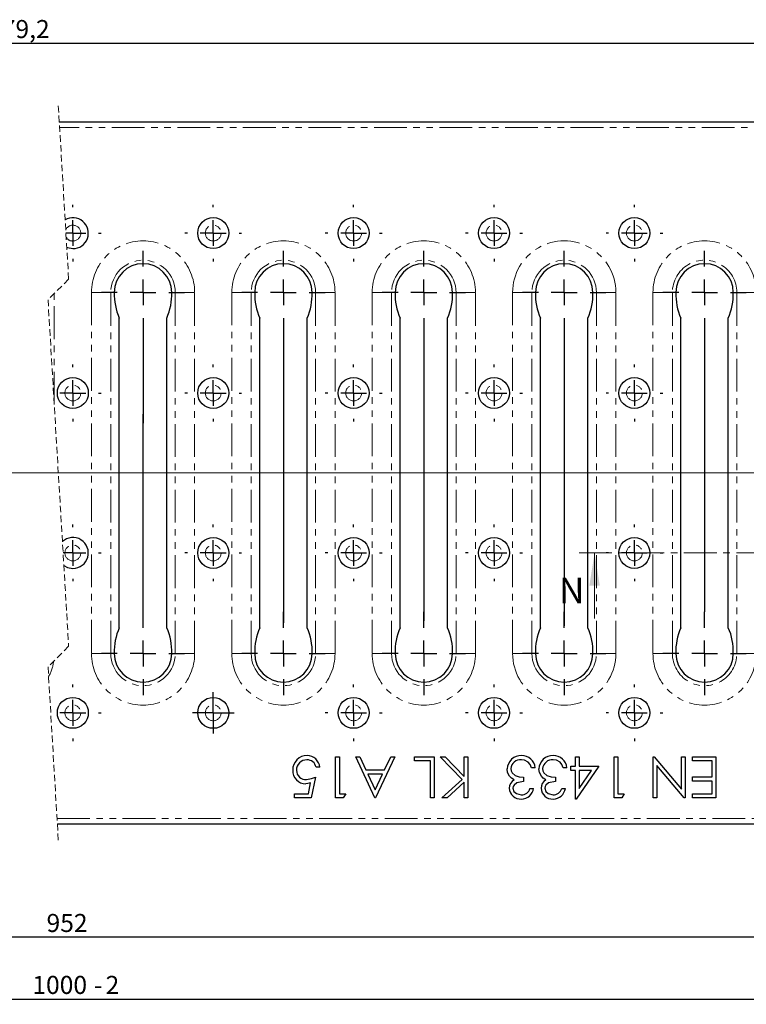
# Model space of a CAD drawing. Units: millimetres. Extents: x 0 to 854, y 0 to 594.
# Drawn here: x 331 to 472, y 133 to 323 of the extents above; entities that cross this region are included whole.
import ezdxf

# ---------------------------------------------------------------- set-up
doc = ezdxf.new("R2010")
doc.units = ezdxf.units.MM
for name, pattern in [('CENTER', [10.16, 6.35, -1.27, 1.27, -1.27]), ('HIDDEN', [1.905, 1.27, -0.635]), ('PHANTOM', [12.7, 6.35, -1.27, 1.27, -1.27, 1.27, -1.27])]:
    doc.linetypes.add(name, pattern=pattern)
doc.layers.add('FORMAT', color=7, linetype='Continuous')
doc.styles.add('SLDTEXTSTYLE0', font='TXT', dxfattribs={"width": 0.663, "bigfont": 'bigfont'})
doc.styles.add('SLDTEXTSTYLE1', font='TXT', dxfattribs={"width": 0.663})
doc.styles.add('SLDTEXTSTYLE2', font='TXT', dxfattribs={"width": 0.75})
doc.dimstyles.new('SLDDIMSTYLE0', dxfattribs={"dimtxt": 3.5, "dimasz": 3.302, "dimexe": 0, "dimexo": 0.0625, "dimgap": 0.875, "dimtad": 2, "dimrnd": 1e-09, "dimzin": 12, "dimdsep": 46, "dimtxsty": 'SLDTEXTSTYLE1', "dimsah": 1, "dimcen": 0.09, "dimadec": 0, "dimazin": 3, "dimtfac": 1, "dimtofl": 0, "dimtmove": 0, "dimatfit": 3, "dimfxl": 1, "dimfrac": 2, "dimtolj": 1, "dimtzin": 12, "dimarcsym": 0})
doc.dimstyles.new('SLDDIMSTYLE1', dxfattribs={"dimtxt": 3.5, "dimasz": 3.302, "dimexe": 0, "dimexo": 0.0625, "dimgap": 0.875, "dimtad": 2, "dimrnd": 1e-09, "dimzin": 12, "dimdsep": 46, "dimtxsty": 'SLDTEXTSTYLE1', "dimsah": 1, "dimcen": 0.09, "dimadec": 0, "dimazin": 3, "dimtol": 1, "dimtm": 2, "dimtfac": 1, "dimtofl": 0, "dimtmove": 0, "dimatfit": 3, "dimfxl": 1, "dimfrac": 2, "dimtolj": 1, "dimtzin": 12, "dimarcsym": 0})
doc.dimstyles.new('SLDDIMSTYLE2', dxfattribs={"dimtxt": 3.5, "dimasz": 3.302, "dimexe": 0, "dimexo": 0.0625, "dimgap": 0.875, "dimtad": 2, "dimdec": 1, "dimrnd": 1e-09, "dimzin": 12, "dimdsep": 46, "dimtxsty": 'SLDTEXTSTYLE1', "dimsah": 1, "dimcen": 0.09, "dimadec": 0, "dimazin": 3, "dimtfac": 1, "dimtdec": 1, "dimtofl": 0, "dimtmove": 0, "dimatfit": 3, "dimfxl": 1, "dimfrac": 2, "dimtolj": 1, "dimtzin": 12, "dimarcsym": 0})

# ---------------------------------------------------------------- blocks, each defined once
blk = doc.blocks.new('_D_2')
at = {"layer": 'FORMAT'}
for p, q in [((58.5, 168.56), (58.5, 132.55)), ((596.27, 168.56), (596.27, 132.55)), ((58.5, 133.55), (596.27, 133.55))]:
    blk.add_line(p, q, dxfattribs=at)
for points in [[(58.5, 133.55), (61.8, 133.04), (61.8, 134.06)], [(596.27, 133.55), (592.97, 134.06), (592.97, 133.04)]]:
    blk.add_solid(points, dxfattribs=at)
at = {"layer": 'FORMAT', "char_height": 3.5, "attachment_point": 1, "style": 'SLDTEXTSTYLE1'}
for s, insert in [('1000', (333.23, 138.06)), ('2', (347.42, 138.06)), ('-', (345.16, 138.06))]:
    blk.add_mtext(s, dxfattribs=dict(at, insert=insert))
blk = doc.blocks.new('_D_6')
at = {"layer": 'FORMAT'}
for p, q in [((68.9, 287.55), (68.9, 319.85)), ((68.9, 318.85), (585.87, 318.85)), ((585.87, 287.55), (585.87, 319.85))]:
    blk.add_line(p, q, dxfattribs=at)
for points in [[(68.9, 318.85), (72.2, 318.34), (72.2, 319.36)], [(585.87, 318.85), (582.57, 319.36), (582.57, 318.34)]]:
    blk.add_solid(points, dxfattribs=at)
at = {"layer": 'FORMAT', "char_height": 3.5, "attachment_point": 1}
for s, insert, style in [('36х27.2=', (305.42, 323.36), 'SLDTEXTSTYLE0'), ('979,2', (324.66, 323.36), 'SLDTEXTSTYLE1')]:
    blk.add_mtext(s, dxfattribs=dict(at, insert=insert, style=style))
blk = doc.blocks.new('_D_10')
at = {"layer": 'FORMAT'}
for p, q in [((82.5, 188.05), (82.5, 144.56)), ((572.27, 188.05), (572.27, 144.56)), ((572.27, 145.56), (82.5, 145.56))]:
    blk.add_line(p, q, dxfattribs=at)
for points in [[(82.5, 145.56), (85.8, 145.05), (85.8, 146.06)], [(572.27, 145.56), (568.97, 146.06), (568.97, 145.05)]]:
    blk.add_solid(points, dxfattribs=at)
at = {"layer": 'FORMAT', "insert": (335.98, 150.07, 9.55), "char_height": 3.5, "attachment_point": 1, "style": 'SLDTEXTSTYLE1'}
blk.add_mtext('952', dxfattribs=at)
blk = doc.blocks.new('SW_CENTERMARKSYMBOL_60')
at = {"layer": 'FORMAT', "color": 0}
for p, q in [((0, 5), (0, 5.5)), ((0, 0), (0, 2.5)), ((0, 0), (-1.34, 0)), ((0, 0), (0, -2.5)), ((0, 0), (2.5, 0)), ((5, 0), (5.5, 0)), ((0, -5), (0, -5.5))]:
    blk.add_line(p, q, dxfattribs=at)
blk = doc.blocks.new('SW_CENTERMARKSYMBOL_61')
at = {"layer": 'FORMAT', "color": 0}
for p, q in [((0, 5), (0, 5.5)), ((0, 0), (0, 2.5)), ((-5, 0), (-5.5, 0)), ((0, 0), (-2.5, 0)), ((0, 0), (0, -2.5)), ((0, 0), (2.5, 0)), ((5, 0), (5.5, 0)), ((0, -5), (0, -5.5))]:
    blk.add_line(p, q, dxfattribs=at)
blk = doc.blocks.new('SW_CENTERMARKSYMBOL_62')
at = {"layer": 'FORMAT', "color": 0}
for p, q in [((0, 5), (0, 5.5)), ((0, 0), (0, 2.5)), ((-5, 0), (-5.5, 0)), ((0, 0), (-2.5, 0)), ((0, 0), (0, -2.5)), ((0, 0), (2.5, 0)), ((5, 0), (5.5, 0)), ((0, -5), (0, -5.5))]:
    blk.add_line(p, q, dxfattribs=at)
blk = doc.blocks.new('SW_CENTERMARKSYMBOL_63')
at = {"layer": 'FORMAT', "color": 0}
for p, q in [((0, 5), (0, 5.5)), ((0, 0), (0, 2.5)), ((-5, 0), (-5.5, 0)), ((0, 0), (-2.5, 0)), ((0, 0), (0, -2.5)), ((0, 0), (2.5, 0)), ((5, 0), (5.5, 0)), ((0, -5), (0, -5.5))]:
    blk.add_line(p, q, dxfattribs=at)
blk = doc.blocks.new('SW_CENTERMARKSYMBOL_64')
at = {"layer": 'FORMAT', "color": 0}
for p, q in [((0, 5), (0, 5.5)), ((0, 0), (0, 2.5)), ((-5, 0), (-5.5, 0)), ((0, 0), (-2.5, 0)), ((0, 0), (0, -2.5)), ((0, 0), (2.5, 0)), ((5, 0), (5.5, 0)), ((0, -5), (0, -5.5))]:
    blk.add_line(p, q, dxfattribs=at)
blk = doc.blocks.new('SW_CENTERMARKSYMBOL_65')
at = {"layer": 'FORMAT', "color": 0}
for p, q in [((0, 5), (0, 5.5)), ((0, 0), (0, 2.5)), ((-5, 0), (-5.5, 0)), ((0, 0), (-2.5, 0)), ((0, 0), (0, -2.5)), ((0, 0), (2.5, 0)), ((5, 0), (5.5, 0)), ((0, -5), (0, -5.5))]:
    blk.add_line(p, q, dxfattribs=at)
blk = doc.blocks.new('SW_CENTERMARKSYMBOL_66')
at = {"layer": 'FORMAT', "color": 0}
for p, q in [((0, 5), (0, 5.5)), ((0, 0), (0, 2.5)), ((-5, 0), (-5.5, 0)), ((0, 0), (-2.5, 0)), ((0, 0), (0, -2.5)), ((0, 0), (2.5, 0)), ((5, 0), (5.5, 0)), ((0, -5), (0, -5.5))]:
    blk.add_line(p, q, dxfattribs=at)
blk = doc.blocks.new('SW_CENTERMARKSYMBOL_67')
at = {"layer": 'FORMAT', "color": 0}
for p, q in [((0, 5), (0, 5.5)), ((0, 0), (0, 2.5)), ((-5, 0), (-5.5, 0)), ((0, 0), (-2.5, 0)), ((0, 0), (0, -2.5)), ((0, 0), (2.5, 0)), ((5, 0), (5.5, 0)), ((0, -5), (0, -5.5))]:
    blk.add_line(p, q, dxfattribs=at)
blk = doc.blocks.new('SW_CENTERMARKSYMBOL_68')
at = {"layer": 'FORMAT', "color": 0}
for p, q in [((0, 2.5), (0, 4.03)), ((0, 0), (0, 2.5)), ((-2.5, 0), (-4.03, 0)), ((0, 0), (-2.5, 0)), ((0, 0), (0, -2.5)), ((0, 0), (2.5, 0)), ((2.5, 0), (4.03, 0)), ((0, -2.5), (0, -4.03))]:
    blk.add_line(p, q, dxfattribs=at)
blk = doc.blocks.new('SW_CENTERMARKSYMBOL_69')
at = {"layer": 'FORMAT', "color": 0}
for p, q in [((0, 5), (0, 5.5)), ((0, 0), (0, 2.5)), ((0, 0), (-2.5, 0)), ((0, 0), (0, -2.5)), ((0, 0), (2.5, 0)), ((5, 0), (5.5, 0)), ((0, -5), (0, -5.5))]:
    blk.add_line(p, q, dxfattribs=at)
blk = doc.blocks.new('SW_CENTERMARKSYMBOL_73')
at = {"layer": 'FORMAT', "color": 0}
for p, q in [((0, 5), (0, 5.5)), ((0, 0), (0, 2.5)), ((0, 0), (-2.5, 0)), ((0, 0), (0, -2.5)), ((0, 0), (2.5, 0)), ((5, 0), (5.5, 0)), ((0, -5), (0, -5.5))]:
    blk.add_line(p, q, dxfattribs=at)
blk = doc.blocks.new('SW_CENTERMARKSYMBOL_74')
at = {"layer": 'FORMAT', "color": 0}
for p, q in [((0, 5), (0, 5.5)), ((0, 0), (0, 2.5)), ((-5, 0), (-5.5, 0)), ((0, 0), (-2.5, 0)), ((0, 0), (0, -2.5)), ((0, 0), (2.5, 0)), ((5, 0), (5.5, 0)), ((0, -5), (0, -5.5))]:
    blk.add_line(p, q, dxfattribs=at)
blk = doc.blocks.new('SW_CENTERMARKSYMBOL_75')
at = {"layer": 'FORMAT', "color": 0}
for p, q in [((0, 5), (0, 5.5)), ((0, 0), (0, 2.5)), ((-5, 0), (-5.5, 0)), ((0, 0), (-2.5, 0)), ((0, 0), (0, -2.5)), ((0, 0), (2.5, 0)), ((5, 0), (5.5, 0)), ((0, -5), (0, -5.5))]:
    blk.add_line(p, q, dxfattribs=at)
blk = doc.blocks.new('SW_CENTERMARKSYMBOL_76')
at = {"layer": 'FORMAT', "color": 0}
for p, q in [((0, 5), (0, 5.5)), ((0, 0), (0, 2.5)), ((-5, 0), (-5.5, 0)), ((0, 0), (-2.5, 0)), ((0, 0), (0, -2.5)), ((0, 0), (2.5, 0)), ((5, 0), (5.5, 0)), ((0, -5), (0, -5.5))]:
    blk.add_line(p, q, dxfattribs=at)
blk = doc.blocks.new('SW_CENTERMARKSYMBOL_77')
at = {"layer": 'FORMAT', "color": 0}
for p, q in [((0, 5), (0, 5.5)), ((0, 0), (0, 2.5)), ((-5, 0), (-5.5, 0)), ((0, 0), (-2.5, 0)), ((0, 0), (0, -2.5)), ((0, 0), (2.5, 0)), ((5, 0), (5.5, 0)), ((0, -5), (0, -5.5))]:
    blk.add_line(p, q, dxfattribs=at)
blk = doc.blocks.new('SW_CENTERMARKSYMBOL_87')
at = {"layer": 'FORMAT', "color": 0}
for p, q in [((0, 5), (0, 5.5)), ((0, 0), (0, 2.5)), ((-5, 0), (-5.5, 0)), ((0, 0), (-2.5, 0)), ((0, 0), (0, -2.5)), ((0, 0), (2.5, 0)), ((5, 0), (5.5, 0)), ((0, -5), (0, -5.5))]:
    blk.add_line(p, q, dxfattribs=at)
blk = doc.blocks.new('SW_CENTERMARKSYMBOL_88')
at = {"layer": 'FORMAT', "color": 0}
for p, q in [((0, 5), (0, 5.5)), ((0, 0), (0, 2.5)), ((-5, 0), (-5.5, 0)), ((0, 0), (-2.5, 0)), ((0, 0), (0, -2.5)), ((0, 0), (2.5, 0)), ((5, 0), (5.5, 0)), ((0, -5), (0, -5.5))]:
    blk.add_line(p, q, dxfattribs=at)
blk = doc.blocks.new('SW_CENTERMARKSYMBOL_89')
at = {"layer": 'FORMAT', "color": 0}
for p, q in [((0, 5), (0, 5.5)), ((0, 0), (0, 2.5)), ((-5, 0), (-5.5, 0)), ((0, 0), (-2.5, 0)), ((0, 0), (0, -2.5)), ((0, 0), (2.5, 0)), ((5, 0), (5.5, 0)), ((0, -5), (0, -5.5))]:
    blk.add_line(p, q, dxfattribs=at)
blk = doc.blocks.new('SW_CENTERMARKSYMBOL_90')
at = {"layer": 'FORMAT', "color": 0}
for p, q in [((0, 5), (0, 5.5)), ((0, 0), (0, 2.5)), ((-5, 0), (-5.5, 0)), ((0, 0), (-2.5, 0)), ((0, 0), (0, -2.5)), ((0, 0), (2.5, 0)), ((5, 0), (5.5, 0)), ((0, -5), (0, -5.5))]:
    blk.add_line(p, q, dxfattribs=at)
blk = doc.blocks.new('SW_CENTERMARKSYMBOL_91')
at = {"layer": 'FORMAT', "color": 0}
for p, q in [((0, 5), (0, 5.5)), ((0, 0), (0, 2.5)), ((0, 0), (-1.89, 0)), ((0, 0), (0, -2.5)), ((0, 0), (2.5, 0)), ((5, 0), (5.5, 0)), ((0, -5), (0, -5.5))]:
    blk.add_line(p, q, dxfattribs=at)
blk = doc.blocks.new('SW_CENTERMARKSYMBOL_92')
at = {"layer": 'FORMAT', "color": 0}
for p, q in [((0, 5), (0, 8.06)), ((0, 0), (0, 2.5)), ((-5, 0), (-8.06, 0)), ((0, 0), (-2.5, 0)), ((0, 0), (0, -2.5)), ((0, 0), (2.5, 0)), ((5, 0), (8.06, 0)), ((0, -5), (0, -61.91))]:
    blk.add_line(p, q, dxfattribs=at)
blk = doc.blocks.new('SW_CENTERMARKSYMBOL_93')
at = {"layer": 'FORMAT', "color": 0}
for p, q in [((0, 5), (0, 8.06)), ((0, 0), (0, 2.5)), ((-5, 0), (-8.06, 0)), ((0, 0), (-2.5, 0)), ((0, 0), (0, -2.5)), ((0, 0), (2.5, 0)), ((5, 0), (8.06, 0)), ((0, -5), (0, -64.64))]:
    blk.add_line(p, q, dxfattribs=at)
blk = doc.blocks.new('SW_CENTERMARKSYMBOL_94')
at = {"layer": 'FORMAT', "color": 0}
for p, q in [((0, 5), (0, 8.06)), ((0, 0), (0, 2.5)), ((-5, 0), (-8.06, 0)), ((0, 0), (-2.5, 0)), ((0, 0), (0, -2.5)), ((0, 0), (2.5, 0)), ((5, 0), (8.06, 0)), ((0, -5), (0, -64.05))]:
    blk.add_line(p, q, dxfattribs=at)
blk = doc.blocks.new('SW_CENTERMARKSYMBOL_95')
at = {"layer": 'FORMAT', "color": 0}
for p, q in [((0, 5), (0, 8.06)), ((0, 0), (0, 2.5)), ((-5, 0), (-8.06, 0)), ((0, 0), (-2.5, 0)), ((0, 0), (0, -2.5)), ((0, 0), (2.5, 0)), ((5, 0), (8.06, 0)), ((0, -5), (0, -63.66))]:
    blk.add_line(p, q, dxfattribs=at)
blk = doc.blocks.new('SW_CENTERMARKSYMBOL_96')
at = {"layer": 'FORMAT', "color": 0}
for p, q in [((0, 5), (0, 8.06)), ((0, 0), (0, 2.5)), ((-5, 0), (-8.06, 0)), ((0, 0), (-2.5, 0)), ((0, 0), (0, -2.5)), ((0, 0), (2.5, 0)), ((5, 0), (8.06, 0)), ((0, -5), (0, -25.35))]:
    blk.add_line(p, q, dxfattribs=at)
blk = doc.blocks.new('SW_CENTERMARKSYMBOL_109')
at = {"layer": 'FORMAT', "color": 0}
for p, q in [((0, 5), (0, 46.43)), ((0, 0), (0, 2.5)), ((-5, 0), (-8.06, 0)), ((0, 0), (-2.5, 0)), ((0, 0), (0, -2.5)), ((0, 0), (2.5, 0)), ((5, 0), (8.06, 0)), ((0, -5), (0, -8.06))]:
    blk.add_line(p, q, dxfattribs=at)
blk = doc.blocks.new('SW_CENTERMARKSYMBOL_110')
at = {"layer": 'FORMAT', "color": 0}
for p, q in [((0, 5), (0, 8.06)), ((0, 0), (0, 2.5)), ((-5, 0), (-8.06, 0)), ((0, 0), (-2.5, 0)), ((0, 0), (0, -2.5)), ((0, 0), (2.5, 0)), ((5, 0), (8.06, 0)), ((0, -5), (0, -8.06))]:
    blk.add_line(p, q, dxfattribs=at)
blk = doc.blocks.new('SW_CENTERMARKSYMBOL_111')
at = {"layer": 'FORMAT', "color": 0}
for p, q in [((0, 5), (0, 8.06)), ((0, 0), (0, 2.5)), ((-5, 0), (-8.06, 0)), ((0, 0), (-2.5, 0)), ((0, 0), (0, -2.5)), ((0, 0), (2.5, 0)), ((5, 0), (8.06, 0)), ((0, -5), (0, -8.06))]:
    blk.add_line(p, q, dxfattribs=at)
blk = doc.blocks.new('SW_CENTERMARKSYMBOL_112')
at = {"layer": 'FORMAT', "color": 0}
for p, q in [((0, 5), (0, 8.06)), ((0, 0), (0, 2.5)), ((-5, 0), (-8.06, 0)), ((0, 0), (-2.5, 0)), ((0, 0), (0, -2.5)), ((0, 0), (2.5, 0)), ((5, 0), (8.06, 0)), ((0, -5), (0, -8.06))]:
    blk.add_line(p, q, dxfattribs=at)
blk = doc.blocks.new('SW_CENTERMARKSYMBOL_114')
at = {"layer": 'FORMAT', "color": 0}
for p, q in [((0, 5), (0, 8.06)), ((0, 0), (0, 2.5)), ((-5, 0), (-8.06, 0)), ((0, 0), (-2.5, 0)), ((0, 0), (0, -2.5)), ((0, 0), (2.5, 0)), ((5, 0), (8.06, 0)), ((0, -5), (0, -8.06))]:
    blk.add_line(p, q, dxfattribs=at)

msp = doc.modelspace()

# ---------------------------------------------------------------- linework, layer by layer
at = {"color": 7, "linetype": 'HIDDEN', "lineweight": 0}
for p, q in [((338.2643, 306.72691), (340.2643, 273.13941)), ((340.2643, 273.13941), (336.2643, 269.13941)), ((336.2643, 269.13941), (340.2643, 201.96441)), ((340.2643, 201.96441), (336.2643, 197.96441)), ((336.2643, 197.96441), (338.2643, 164.37691))]:
    msp.add_line(p, q, dxfattribs=at)
at = {"color": 7, "linetype": 'Continuous', "lineweight": 30}
for p, q in [((596.27449, 303.55191), (338.45335, 303.55191)), ((350.08059, 205.53497), (350.08059, 265.56885)), ((359.26835, 205.53497), (359.26835, 265.56885)), ((377.28061, 205.53497), (377.28061, 265.56885)), ((386.46837, 205.53497), (386.46837, 265.56885)), ((404.48059, 205.53497), (404.48059, 265.56885)), ((413.66835, 205.53497), (413.66835, 265.56885)), ((431.6806, 205.53497), (431.6806, 265.56885)), ((440.86836, 205.53497), (440.86836, 265.56885)), ((458.88059, 205.53497), (458.88059, 265.56885)), ((468.06835, 205.53497), (468.06835, 265.56885)), ((391.995, 180.55191), (392.71293, 180.55191)), ((391.995, 172.55191), (391.995, 180.55191)), ((392.71293, 180.55191), (392.71293, 173.37242)), ((395.89242, 180.55191), (396.67289, 180.55191)), ((399.58472, 172.55191), (395.89242, 180.55191)), ((396.67289, 180.55191), (397.85556, 177.98781)), ((403.48218, 180.55191), (399.6873, 172.55191)), ((401.48218, 177.98781), (402.69853, 180.55191)), ((402.69853, 180.55191), (403.48218, 180.55191)), ((407.27703, 180.55191), (411.07191, 180.55191)), ((407.27703, 179.7314), (407.27703, 180.55191)), ((410.35397, 179.7314), (407.27703, 179.7314)), ((410.35397, 172.55191), (410.35397, 179.7314)), ((411.07191, 180.55191), (411.07191, 172.55191)), ((412.2514, 180.55191), (413.20814, 180.55191)), ((416.49018, 176.14166), (412.2514, 180.55191)), ((413.20814, 180.55191), (416.91808, 176.69133)), ((416.91808, 180.55191), (417.63602, 180.55191)), ((416.91808, 176.69133), (416.91808, 180.55191)), ((417.63602, 180.55191), (417.63602, 172.55191)), ((438.45652, 180.55191), (439.17449, 180.55191)), ((438.45652, 178.70576), (438.45652, 180.55191)), ((439.17449, 180.55191), (439.17449, 178.70576)), ((445.9437, 180.55191), (446.66166, 180.55191)), ((445.9437, 172.55191), (445.9437, 180.55191)), ((446.66166, 180.55191), (446.66166, 173.37242)), ((453.53346, 180.55191), (453.69693, 180.55191)), ((453.53346, 172.55191), (453.53346, 180.55191)), ((453.69693, 180.55191), (458.96935, 174.26986)), ((458.96935, 174.26986), (458.96935, 180.55191)), ((458.96935, 180.55191), (459.68731, 180.55191)), ((459.68731, 180.55191), (459.68731, 172.55191)), ((461.12319, 180.55191), (465.63604, 180.55191)), ((461.12319, 179.7314), (461.12319, 180.55191)), ((464.91807, 179.7314), (461.12319, 179.7314)), ((464.91807, 176.65448), (464.91807, 179.7314)), ((465.63604, 180.55191), (465.63604, 172.55191)), ((388.91806, 178.50063), (388.20012, 178.50063)), ((397.85556, 177.98781), (401.48218, 177.98781)), ((430.66166, 178.39806), (429.94372, 178.39806)), ((436.81551, 178.39806), (436.09755, 178.39806)), ((437.53345, 178.70576), (438.45652, 178.70576)), ((437.53345, 177.88524), (437.53345, 178.70576)), ((438.45652, 177.88524), (437.53345, 177.88524)), ((438.45652, 172.34678), (438.45652, 177.88524)), ((442.96937, 178.70576), (438.60237, 172.34678)), ((439.17449, 178.70576), (442.96937, 178.70576)), ((439.17449, 174.41089), (441.55909, 177.88524)), ((441.55909, 177.88524), (439.17449, 177.88524)), ((439.17449, 177.88524), (439.17449, 174.41089)), ((454.2514, 178.84838), (454.2514, 172.55191)), ((459.53666, 172.55191), (454.2514, 178.84838)), ((388.09757, 176.55191), (387.27705, 172.55191)), ((401.09275, 177.16729), (398.23378, 177.16729)), ((398.23378, 177.16729), (399.64403, 174.1112)), ((399.64403, 174.1112), (401.09275, 177.16729)), ((412.55911, 172.55191), (416.49018, 176.14166)), ((428.40524, 176.55191), (428.40524, 175.7314)), ((434.55909, 176.55191), (434.55909, 175.7314)), ((461.12319, 176.65448), (464.91807, 176.65448)), ((461.12319, 175.83396), (461.12319, 176.65448)), ((464.91807, 175.83396), (461.12319, 175.83396)), ((464.91807, 173.37242), (464.91807, 175.83396)), ((386.71614, 173.37242), (387.14723, 175.47659)), ((416.91808, 175.59839), (413.58314, 172.55191)), ((416.91808, 172.55191), (416.91808, 175.59839)), ((429.63601, 174.39806), (430.35395, 174.39806)), ((435.78987, 174.39806), (436.5078, 174.39806)), ((383.99498, 173.37242), (386.71614, 173.37242)), ((383.99498, 172.55191), (383.99498, 173.37242)), ((387.27705, 172.55191), (383.99498, 172.55191)), ((393.47414, 172.55191), (391.995, 172.55191)), ((392.71293, 173.37242), (393.94371, 173.37242)), ((393.94371, 173.37242), (393.47414, 172.55191)), ((399.6873, 172.55191), (399.58472, 172.55191)), ((411.07191, 172.55191), (410.35397, 172.55191)), ((413.58314, 172.55191), (412.55911, 172.55191)), ((417.63602, 172.55191), (416.91808, 172.55191)), ((438.60237, 172.34678), (438.45652, 172.34678)), ((447.42288, 172.55191), (445.9437, 172.55191)), ((446.66166, 173.37242), (447.89244, 173.37242)), ((447.89244, 173.37242), (447.42288, 172.55191)), ((454.2514, 172.55191), (453.53346, 172.55191)), ((459.68731, 172.55191), (459.53666, 172.55191)), ((461.12319, 173.37242), (464.91807, 173.37242)), ((461.12319, 172.55191), (461.12319, 173.37242)), ((465.63604, 172.55191), (461.12319, 172.55191)), ((338.07524, 167.55191), (596.27449, 167.55191))]:
    msp.add_line(p, q, dxfattribs=at)
at = {"color": 8, "linetype": 'PHANTOM', "lineweight": 0}
for p, q in [((596.27449, 302.54191), (338.51349, 302.54191)), ((337.47448, 248.81586), (337.47448, 270.3496)), ((344.67448, 270.55191), (344.67448, 200.55191)), ((344.67448, 270.55191), (348.43324, 270.55191)), ((348.43324, 200.55191), (348.43324, 270.55191)), ((348.43324, 270.55191), (349.11318, 270.55191)), ((360.91571, 270.55191), (360.2358, 270.55191)), ((364.6745, 270.55191), (360.91571, 270.55191)), ((360.91571, 200.55191), (360.91571, 270.55191)), ((364.6745, 200.55191), (364.6745, 270.55191)), ((371.87447, 270.55191), (371.87447, 200.55191)), ((371.87447, 270.55191), (375.63326, 270.55191)), ((375.63326, 200.55191), (375.63326, 270.55191)), ((375.63326, 270.55191), (376.31317, 270.55191)), ((388.11572, 270.55191), (387.43578, 270.55191)), ((391.87448, 270.55191), (388.11572, 270.55191)), ((388.11572, 200.55191), (388.11572, 270.55191)), ((391.87448, 200.55191), (391.87448, 270.55191)), ((399.07448, 270.55191), (399.07448, 200.55191)), ((399.07448, 270.55191), (402.83324, 270.55191)), ((402.83324, 200.55191), (402.83324, 270.55191)), ((402.83324, 270.55191), (403.51318, 270.55191)), ((415.3157, 270.55191), (414.63579, 270.55191)), ((419.07449, 270.55191), (415.3157, 270.55191)), ((415.3157, 200.55191), (415.3157, 270.55191)), ((419.07449, 200.55191), (419.07449, 270.55191)), ((426.27449, 270.55191), (426.27449, 200.55191)), ((426.27449, 270.55191), (430.03325, 270.55191)), ((430.03325, 200.55191), (430.03325, 270.55191)), ((430.03325, 270.55191), (430.71316, 270.55191)), ((442.51571, 270.55191), (441.83577, 270.55191)), ((446.27447, 270.55191), (442.51571, 270.55191)), ((442.51571, 200.55191), (442.51571, 270.55191)), ((446.27447, 200.55191), (446.27447, 270.55191)), ((453.47448, 270.55191), (453.47448, 200.55191)), ((453.47448, 270.55191), (457.23327, 270.55191)), ((457.23327, 200.55191), (457.23327, 270.55191)), ((457.23327, 270.55191), (457.91318, 270.55191)), ((469.71571, 270.55191), (469.0358, 270.55191)), ((473.47449, 270.55191), (469.71571, 270.55191)), ((469.71571, 200.55191), (469.71571, 270.55191)), ((344.67448, 200.55191), (348.43324, 200.55191)), ((348.43324, 200.55191), (349.11318, 200.55191)), ((360.91571, 200.55191), (360.2358, 200.55191)), ((364.6745, 200.55191), (360.91571, 200.55191)), ((371.87447, 200.55191), (375.63326, 200.55191)), ((375.63326, 200.55191), (376.31317, 200.55191)), ((388.11572, 200.55191), (387.43578, 200.55191)), ((391.87448, 200.55191), (388.11572, 200.55191)), ((399.07448, 200.55191), (402.83324, 200.55191)), ((402.83324, 200.55191), (403.51318, 200.55191)), ((415.3157, 200.55191), (414.63579, 200.55191)), ((419.07449, 200.55191), (415.3157, 200.55191)), ((426.27449, 200.55191), (430.03325, 200.55191)), ((430.03325, 200.55191), (430.71316, 200.55191)), ((442.51571, 200.55191), (441.83577, 200.55191)), ((446.27447, 200.55191), (442.51571, 200.55191)), ((453.47448, 200.55191), (457.23327, 200.55191)), ((457.23327, 200.55191), (457.91318, 200.55191)), ((469.71571, 200.55191), (469.0358, 200.55191)), ((473.47449, 200.55191), (469.71571, 200.55191)), ((338.01509, 168.56191), (596.27449, 168.56191))]:
    msp.add_line(p, q, dxfattribs=at)
at = {"color": 7, "linetype": 'CENTER', "lineweight": 0}
msp.add_line((439.16038, 220.05191), (606.70505, 220.05191), dxfattribs=at)
at = {"color": 7, "linetype": 'Continuous', "lineweight": 0}
msp.add_line((442.16038, 207.35191), (442.16038, 220.05191), dxfattribs=at)
at = {"color": 7, "linetype": 'Continuous', "lineweight": 30, "flags": 128}
for points in [[(339.89622, 279.3207), (340.04842, 279.23283), (341.07448, 279.05191)], [(339.33043, 217.64736), (340.04842, 217.23283), (341.07448, 217.05191)], [(429.3171, 179.50383), (428.60527, 179.86169), (427.98056, 179.93653)], [(429.94372, 178.39806), (429.67273, 179.06554), (429.3171, 179.50383)], [(435.47095, 179.50383), (434.75912, 179.86169), (434.13441, 179.93653)], [(436.09755, 178.39806), (435.82658, 179.06554), (435.47095, 179.50383)], [(425.70333, 176.75383), (425.31808, 177.51195), (425.22575, 178.17531)], [(425.94372, 178.24422), (426.00407, 177.83219), (426.18112, 177.45523), (426.78405, 176.88916), (427.57498, 176.63544), (428.40524, 176.55191)], [(431.85718, 176.75383), (431.4719, 177.51195), (431.3796, 178.17531)], [(432.09757, 178.24422), (432.15792, 177.83219), (432.33497, 177.45523), (432.9379, 176.88916), (433.72883, 176.63544), (434.55909, 176.55191)], [(386.33473, 176.14166), (387.3394, 176.29522), (388.09757, 176.55191)], [(426.57031, 176.07114), (426.04001, 176.39801), (425.70333, 176.75383)], [(428.40524, 175.7314), (427.0985, 175.45516), (426.5695, 175.04801), (426.4092, 174.75304), (426.35397, 174.4221)], [(432.72416, 176.07114), (432.19386, 176.39801), (431.85718, 176.75383)], [(434.55909, 175.7314), (433.25232, 175.45516), (432.72336, 175.04801), (432.56305, 174.75304), (432.50783, 174.4221)], [(387.14723, 175.47659), (386.6248, 175.3554), (386.20494, 175.32114)], [(426.35397, 174.4221), (426.54042, 173.82624), (427.00659, 173.40301), (427.96294, 173.16729)], [(432.50783, 174.4221), (432.69427, 173.82624), (433.16044, 173.40301), (434.11679, 173.16729)]]:
    msp.add_lwpolyline(points, dxfattribs=at)
at = {"color": 7, "linetype": 'Continuous', "lineweight": 30}
for centre in [(368.27449, 282.05191), (395.47448, 282.05191), (422.67449, 282.05191), (449.87448, 282.05191), (341.07448, 251.05191), (368.27449, 251.05191), (395.47448, 251.05191), (422.67449, 251.05191), (449.87448, 251.05191), (368.27449, 220.05191), (395.47448, 220.05191), (422.67449, 220.05191), (449.87448, 220.05191), (341.07448, 189.05191), (368.27449, 189.05191), (395.47448, 189.05191), (422.67449, 189.05191), (449.87448, 189.05191)]:
    msp.add_circle(centre, 3, dxfattribs=at)
at = {"color": 8, "linetype": 'PHANTOM', "lineweight": 0}
for centre, radius in [((368.27448, 282.05191), 1.53284), ((395.47447, 282.05192), 1.53285), ((422.67448, 282.05191), 1.53284), ((449.87449, 282.0519), 1.53285), ((341.07449, 251.05191), 1.53285), ((368.27448, 251.05191), 1.53284), ((395.47447, 251.05191), 1.53285), ((422.67448, 251.05191), 1.53284), ((449.87449, 251.0519), 1.53285), ((341.07449, 220.05191), 1.53285), ((368.27448, 220.05191), 1.53284), ((395.47447, 220.05191), 1.53285), ((422.67448, 220.05191), 1.53284), ((449.87449, 220.0519), 1.53285), ((341.07449, 189.05191), 1.53285), ((368.27448, 189.05191), 1.53284), ((395.47447, 189.05191), 1.53285), ((422.67448, 189.05191), 1.53284), ((449.87449, 189.0519), 1.53285)]:
    msp.add_circle(centre, radius, dxfattribs=at)
at = {"color": 7, "linetype": 'Continuous', "lineweight": 30}
for centre, radius, start, end in [((341.09652, 282.03342), 2.98159, 269.5764596, 120.5329874), ((354.67449, 270.55191), 5.56131, 0.0000384, 179.9999616), ((381.87447, 270.55191), 5.56131, 0.0000384, 179.9999616), ((409.07449, 270.55191), 5.56131, 0.0000384, 179.9999616), ((436.27447, 270.55191), 5.56131, 0.0000384, 179.9999616), ((463.47448, 270.55191), 5.56131, 0.0000384, 179.9999616), ((360.44273, 270.16599), 11.33612, 178.0491003, 203.924398), ((348.90655, 270.166), 11.33581, 336.0749031, 1.9509382), ((387.64241, 270.166), 11.33581, 178.0490618, 203.9250969), ((376.10623, 270.16599), 11.33612, 336.075602, 1.9508997), ((414.84272, 270.16599), 11.33612, 178.0491003, 203.924398), ((403.30655, 270.166), 11.33581, 336.0749031, 1.9509382), ((442.04308, 270.16613), 11.33648, 178.049841, 203.9243177), ((430.50623, 270.16599), 11.33612, 336.075602, 1.9508997), ((469.24314, 270.16607), 11.33653, 178.0495755, 203.9239227), ((457.70655, 270.166), 11.33581, 336.0749031, 1.9509382), ((341.087, 220.04468), 2.9928, 269.7603385, 132.7167891), ((360.10108, 201.00415), 10.9972, 155.6696314, 182.3568704), ((349.2483, 201.00417), 10.9968, 357.6429467, 24.331212), ((387.30066, 201.00417), 10.9968, 155.668788, 182.3570533), ((376.44788, 201.00415), 10.9972, 357.6431296, 24.3303686), ((414.50107, 201.00415), 10.9972, 155.6696314, 182.3568704), ((403.6483, 201.00417), 10.9968, 357.6429467, 24.331212), ((441.70133, 201.00404), 10.99747, 155.6696161, 182.3562253), ((430.84788, 201.00415), 10.9972, 357.6431296, 24.3303686), ((468.90108, 201.00415), 10.9972, 155.6696314, 182.3568704), ((458.04867, 201.00424), 10.99643, 357.6424951, 24.3316636), ((354.67449, 200.55191), 5.56131, 180.0000384, 359.9999616), ((381.87447, 200.55191), 5.56131, 180.0000384, 359.9999616), ((409.07449, 200.55191), 5.56131, 180.0000384, 359.9999616), ((436.27447, 200.55191), 5.56131, 180.0000384, 359.9999616), ((463.47448, 200.55191), 5.56131, 180.0000384, 359.9999616), ((386.39985, 178.04355), 2.7146, 88.3637449, 182.2256287), ((386.40489, 177.9369), 1.99986, 89.1172154, 180.8371441), ((386.48705, 178.19763), 1.73966, 10.0305233, 91.6914614), ((386.47454, 178.30577), 2.45127, 4.559443, 89.9339619), ((427.87716, 178.1073), 2.65229, 87.4881904, 178.5306969), ((427.77942, 178.1067), 1.84084, 83.7270748, 175.715976), ((428.04876, 178.13113), 2.6265, 5.8331595, 91.2078459), ((434.03101, 178.1073), 2.65228, 87.4887785, 178.5307243), ((433.93327, 178.1067), 1.84084, 83.7270748, 175.715976), ((434.20262, 178.13113), 2.6265, 5.833177, 91.2084635), ((386.1689, 177.80599), 2.48511, 176.9519861, 270.8311446), ((386.17569, 177.90494), 1.77045, 179.9113596, 275.1541258), ((427.51103, 174.44901), 1.87517, 120.1105759, 180.7242034), ((433.66477, 174.44907), 1.87506, 120.1085918, 180.7261875), ((427.84624, 174.55734), 2.21417, 183.4186201, 273.2708726), ((427.99586, 174.8751), 1.70812, 268.8958188, 343.7830994), ((427.96969, 174.75806), 2.41128, 270.0683011, 351.4137632), ((434.00004, 174.5573), 2.21412, 183.4174644, 273.2713026), ((434.14971, 174.8751), 1.70812, 268.8958188, 343.7830994), ((434.12353, 174.75808), 2.4113, 270.0678713, 351.4134838)]:
    msp.add_arc(centre, radius, start, end, dxfattribs=at)
at = {"color": 8, "linetype": 'PHANTOM', "lineweight": 0}
for centre, radius, start, end in [((341.08074, 282.04773), 1.52868, 269.7655176, 154.9930176), ((340.99949, 281.87085), 1.35387, 205.6757545, 273.1752086), ((354.67449, 270.55191), 10.00001, 0.0000213, 179.9999787), ((381.87447, 270.55191), 10.00001, 0.0000213, 179.9999787), ((409.07449, 270.55191), 10.00001, 0.0000213, 179.9999787), ((436.27448, 270.55192), 9.99999, 359.999936, 180.000064), ((463.47448, 270.55191), 10.00001, 0.0000213, 179.9999787), ((354.67447, 270.55191), 6.24123, 0.0000204, 179.9999796), ((381.87449, 270.55191), 6.24123, 0.0000204, 179.9999796), ((409.07447, 270.55191), 6.24123, 0.0000204, 179.9999796), ((436.27448, 270.55191), 6.24123, 0.0000204, 179.9999796), ((463.47448, 270.55192), 6.24122, 359.9998992, 180.0001008), ((354.67449, 200.55191), 10.00001, 180.0000213, 359.9999787), ((354.67447, 200.55191), 6.24123, 180.0000204, 359.9999796), ((381.87447, 200.55191), 10.00001, 180.0000213, 359.9999787), ((381.87449, 200.55191), 6.24123, 180.0000204, 359.9999796), ((409.07449, 200.55191), 10.00001, 180.0000213, 359.9999787), ((409.07447, 200.55191), 6.24123, 180.0000204, 359.9999796), ((436.27448, 200.5519), 9.99999, 179.999936, 0.000064), ((436.27448, 200.55191), 6.24123, 180.0000204, 359.9999796), ((463.47448, 200.55191), 10.00001, 180.0000213, 359.9999787), ((463.47448, 200.5519), 6.24122, 179.9998992, 0.0001008), ((330.62597, 199.57281), 6.72048, 328.820995, 355.3169447)]:
    msp.add_arc(centre, radius, start, end, dxfattribs=at)
at = {"color": 7, "linetype": 'Continuous', "lineweight": 0}
msp.add_solid([(442.16038, 220.05191), (441.14438, 213.70191), (443.17638, 213.70191)], dxfattribs=at)
at = {"layer": 'FORMAT', "lineweight": 0}
msp.add_line((58.50118, 235.55191), (596.27448, 235.55191), dxfattribs=at)

# ---------------------------------------------------------------- block references
at = {"layer": 'FORMAT'}
for name, p in [('SW_CENTERMARKSYMBOL_60', (341.07448, 282.05191)), ('SW_CENTERMARKSYMBOL_61', (368.2745, 282.05191)), ('SW_CENTERMARKSYMBOL_64', (395.47448, 282.05191)), ('SW_CENTERMARKSYMBOL_63', (422.67449, 282.05191)), ('SW_CENTERMARKSYMBOL_62', (449.87448, 282.05191)), ('SW_CENTERMARKSYMBOL_96', (354.67447, 270.55191)), ('SW_CENTERMARKSYMBOL_94', (381.87449, 270.55191)), ('SW_CENTERMARKSYMBOL_95', (409.07447, 270.55191)), ('SW_CENTERMARKSYMBOL_93', (436.27448, 270.55191)), ('SW_CENTERMARKSYMBOL_92', (463.47447, 270.55191)), ('SW_CENTERMARKSYMBOL_73', (341.07448, 251.05191)), ('SW_CENTERMARKSYMBOL_74', (368.2745, 251.05191)), ('SW_CENTERMARKSYMBOL_75', (395.47448, 251.05191)), ('SW_CENTERMARKSYMBOL_76', (422.67449, 251.05191)), ('SW_CENTERMARKSYMBOL_77', (449.87448, 251.05191)), ('SW_CENTERMARKSYMBOL_109', (354.67447, 200.55191)), ('SW_CENTERMARKSYMBOL_91', (341.07448, 220.05191)), ('SW_CENTERMARKSYMBOL_89', (368.2745, 220.05191)), ('SW_CENTERMARKSYMBOL_88', (395.47448, 220.05191)), ('SW_CENTERMARKSYMBOL_87', (422.67449, 220.05191)), ('SW_CENTERMARKSYMBOL_90', (449.87448, 220.05191)), ('SW_CENTERMARKSYMBOL_110', (381.87449, 200.55191)), ('SW_CENTERMARKSYMBOL_114', (409.07447, 200.55191)), ('SW_CENTERMARKSYMBOL_111', (436.27448, 200.55191)), ('SW_CENTERMARKSYMBOL_112', (463.47447, 200.55191)), ('SW_CENTERMARKSYMBOL_69', (341.07448, 189.05191)), ('SW_CENTERMARKSYMBOL_68', (368.2745, 189.05191)), ('SW_CENTERMARKSYMBOL_67', (395.47448, 189.05191)), ('SW_CENTERMARKSYMBOL_66', (422.67449, 189.05191)), ('SW_CENTERMARKSYMBOL_65', (449.87448, 189.05191))]:
    msp.add_blockref(name, p, dxfattribs=at)

# ---------------------------------------------------------------- texts
at = {"color": 7, "linetype": 'Continuous', "insert": (435.26628, 215.28666), "char_height": 5, "attachment_point": 1, "style": 'SLDTEXTSTYLE2'}
msp.add_mtext('N', dxfattribs=at)

# ---------------------------------------------------------------- dimensions: what is measured, and where the dimension line sits
at = {"layer": 'FORMAT'}
for base, p1, p2, text, dimstyle, picture, middle in [((585.87448, 318.84758), (68.90118, 287.55191), (585.87448, 287.55191), '36х27.2=979,2', 'SLDDIMSTYLE2', '_D_6', (320.71679, 318.84758)), ((82.50118, 145.55581), (572.27448, 188.05191), (82.50118, 188.05191), '952', 'SLDDIMSTYLE0', '_D_10', (341.58439, 145.55581)), ((596.27448, 133.55191), (58.50118, 168.56191), (596.27448, 168.56191), '1000', 'SLDDIMSTYLE1', '_D_2', (341.58439, 133.55191))]:
    dim = msp.add_linear_dim(base=base, p1=p1, p2=p2, text=text, dimstyle=dimstyle, dxfattribs=at)
    dim.commit()
    dim.dimension.update_dxf_attribs({"geometry": picture, "text_midpoint": middle, "dimtype": 160})

doc.saveas('drawing.dxf')
